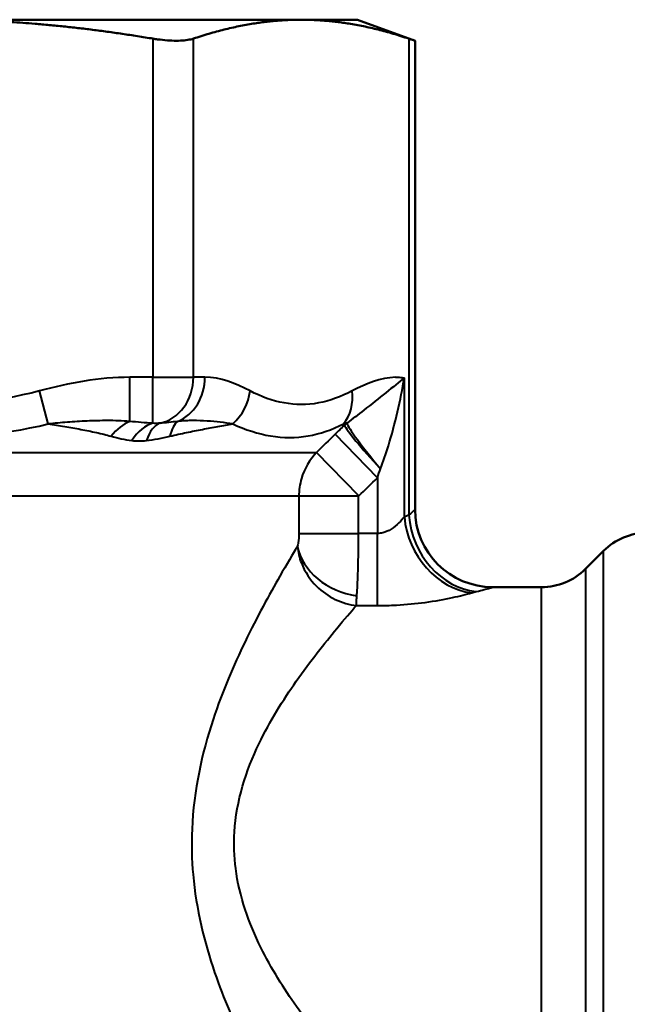
# Model space of a CAD drawing. Units: millimetres. Extents: x 122 to 494, y 168 to 368.
# Drawn here: x 212 to 232, y 316 to 348 of the extents above; entities that cross this region are included whole.
import ezdxf

# ---------------------------------------------------------------- set-up
doc = ezdxf.new("R2010")
doc.units = ezdxf.units.MM
doc.header["$LTSCALE"] = 1.5
doc.layers.add('Visible Edges(Frese)', color=7, linetype='Continuous', lineweight=50)
doc.layers.add('Visible Tangent Edges(Frese)', color=7, linetype='Continuous', lineweight=40)

msp = doc.modelspace()

# ---------------------------------------------------------------- linework, layer by layer
at = {"layer": 'Visible Edges(Frese)'}
for p, q in [((221.245, 348.061), (209.554, 348.061)), ((223.054, 348.061), (221.245, 348.061)), ((223.054, 348.061), (224.91, 347.386)), ((224.91, 347.386), (224.91, 332.311)), ((230.389, 330.397), (230.968, 330.975)), ((227.41, 329.811), (228.975, 329.811))]:
    msp.add_line(p, q, dxfattribs=at)
for centre, radius, start, end in [((227.41, 332.311), 2.5, 180, 270), ((232.382, 329.561), 2, 90, 135), ((228.975, 331.811), 2, 270, 315)]:
    msp.add_arc(centre, radius, start, end, dxfattribs=at)
for points, weights in [([(216.482, 347.452), (212.815, 348.061), (209.554, 348.061)], [1.00314516646, 1.03215300653, 1]), ([(221.245, 348.061), (219.614, 348.061), (217.781, 347.452)], [1, 1.03215300653, 1.00314516646]), ([(224.709, 347.452), (222.876, 348.061), (221.245, 348.061)], [1.00314516646, 1.03215300653, 1])]:
    msp.add_rational_spline(points, weights, degree=2, dxfattribs=at)
for points, knots in [([(216.482, 347.452), (216.532, 347.444), (216.582, 347.436), (216.845, 347.4), (217.055, 347.386), (217.232, 347.386)], [0.60765438, 0.60765438, 0.60765438, 0.60765438, 0.62216224, 0.62216224, 0.68355371, 0.68355371, 0.68355371, 0.68355371]), ([(217.232, 347.386), (217.409, 347.386), (217.574, 347.4), (217.728, 347.436), (217.756, 347.444), (217.781, 347.452)], [0.68355371, 0.68355371, 0.68355371, 0.68355371, 0.74494517, 0.74494517, 0.75945303, 0.75945303, 0.75945303, 0.75945303]), ([(224.709, 347.452), (224.734, 347.444), (224.757, 347.436), (224.866, 347.4), (224.91, 347.386), (224.91, 347.386)], [0.60765438, 0.60765438, 0.60765438, 0.60765438, 0.62216224, 0.62216224, 0.68355371, 0.68355371, 0.68355371, 0.68355371])]:
    msp.add_open_spline(points, degree=3, knots=knots, dxfattribs=at)
at = {"layer": 'Visible Tangent Edges(Frese)'}
for p, q in [((216.482, 347.452), (216.482, 336.561)), ((217.781, 336.561), (217.781, 347.452)), ((224.709, 347.452), (224.709, 332.124)), ((216.482, 336.561), (215.738, 336.561)), ((215.738, 335.142), (215.738, 336.561)), ((216.482, 336.561), (217.781, 336.561)), ((216.482, 335.084), (216.482, 336.561)), ((218.153, 336.561), (217.781, 336.561)), ((224.565, 332.073), (224.565, 336.546)), ((213.11, 335.061), (212.83, 336.122)), ((223.699, 333.328), (222.339, 334.728)), ((198.171, 334.147), (221.744, 334.147)), ((223.1, 332.747), (221.744, 334.147)), ((223.699, 333.328), (223.699, 331.539)), ((221.176, 332.733), (199.563, 332.733)), ((223.093, 332.733), (221.176, 332.733)), ((221.176, 332.733), (221.176, 331.539)), ((223.093, 331.539), (223.093, 332.733)), ((221.176, 331.539), (223.093, 331.539)), ((223.699, 331.539), (223.093, 331.539)), ((223.699, 329.219), (223.699, 331.539)), ((230.968, 312.441), (230.968, 330.975)), ((230.389, 330.397), (230.389, 313.103)), ((228.975, 313.904), (228.975, 329.811)), ((223.024, 329.219), (223.699, 329.219))]:
    msp.add_line(p, q, dxfattribs=at)
for centre, major_axis, ratio, start_param, end_param in [((216.482, 336.561), (0, -1.5), 0.866025, 0.172729, 1.570796), ((216.854, 336.561), (0, -1.5), 0.866025, 0.329916, 1.570796), ((218.307, 336.122), (0.699, 1.327), 0.837457, 4.307784, 5.127905), ((221.584, 336.122), (0.699, -1.327), 0.837457, 0.33516, 1.15528), ((215.738, 333.25), (0.502, 1.936), 0.591392, 0.413426, 0.916259), ((216.482, 333.113), (0.238, 1.986), 0.563209, 0.209527, 0.847874), ((217.003, 333.113), (-0.218, 1.988), 0.428927, 0.095275, 0.733622), ((217.835, 333.25), (-0.438, 1.951), 0.380272, 0.176047, 0.67888), ((224.003, 333.62), (-1.285, 1.507), 0.077942, 0.166694, 1.504424), ((224.002, 333.62), (-1.363, 1.437), 0.074153, 0.16609, 1.500575), ((226.73, 332.073), (-0.869, 2.344), 0.851519, 1.265011, 2.730964), ((226.874, 332.124), (0.779, -2.376), 0.854611, 4.439116, 5.916754), ((223.038, 331.122), (1.858, -0.684), 0.783744, 3.580492, 4.993127)]:
    msp.add_ellipse(centre, major_axis=major_axis, ratio=ratio, start_param=start_param, end_param=end_param, dxfattribs=at)
for points in [[(215.738, 336.561), (214.755, 336.561), (213.788, 336.374), (212.83, 336.122)], [(219.607, 336.122), (219.128, 336.374), (218.644, 336.561), (218.153, 336.561)], [(224.276, 336.56), (223.805, 336.544), (223.342, 336.364), (222.883, 336.122)], [(216.482, 335.084), (216.228, 335.097), (215.979, 335.115), (215.738, 335.142)], [(217.274, 335.142), (217.087, 335.115), (216.896, 335.097), (216.705, 335.084)], [(222.717, 335.089), (222.681, 335.08), (222.646, 335.071), (222.61, 335.061)], [(222.61, 335.061), (222.622, 335.048), (222.632, 335.034), (222.641, 335.02)], [(222.339, 334.728), (222.141, 334.534), (221.942, 334.341), (221.744, 334.147)], [(222.641, 335.02), (222.54, 334.923), (222.439, 334.826), (222.339, 334.728)], [(215.136, 334.664), (215.35, 334.602), (215.573, 334.558), (215.8, 334.528)], [(216.27, 334.528), (216.522, 334.558), (216.774, 334.602), (217.029, 334.664)], [(223.699, 333.328), (223.732, 333.426), (223.766, 333.523), (223.801, 333.62)], [(223.1, 332.747), (223.299, 332.941), (223.499, 333.134), (223.699, 333.328)], [(224.709, 332.124), (224.661, 332.108), (224.613, 332.091), (224.565, 332.073)], [(226.73, 329.629), (226.778, 329.642), (226.826, 329.655), (226.874, 329.667)]]:
    msp.add_open_spline(points, degree=3, dxfattribs=at)
for points, knots in [([(224.565, 336.546), (224.397, 336.405), (224.193, 336.244), (223.749, 335.889), (223.509, 335.696), (223.084, 335.362), (222.9, 335.221), (222.717, 335.089)], [-0.0009815, -0.0009815, -0.0009815, -0.0009815, 0.1490254, 0.1490254, 0.2980583, 0.2980583, 0.4042878, 0.4042878, 0.4042878, 0.4042878]), ([(223.801, 333.62), (223.891, 333.849), (223.975, 334.098), (224.161, 334.707), (224.259, 335.077), (224.431, 335.818), (224.506, 336.19), (224.565, 336.546)], [-0.4042878, -0.4042878, -0.4042878, -0.4042878, -0.2980583, -0.2980583, -0.1490254, -0.1490254, 0.0009815, 0.0009815, 0.0009815, 0.0009815]), ([(224.276, 336.56), (224.296, 336.561), (224.317, 336.561), (224.337, 336.561), (224.413, 336.561), (224.489, 336.557), (224.565, 336.546)], [-1.34346248, -1.34346248, -1.34346248, -1.34346248, -1.33120776, -1.33120776, -1.33120776, -1.28587837, -1.28587837, -1.28587837, -1.28587837]), ([(212.83, 336.122), (211.401, 335.745), (209.901, 335.597), (207.699, 335.804), (206.984, 335.937), (206.277, 336.122)], [-2.0195606, -2.0195606, -2.0195606, -2.0195606, -1.5761003, -1.5761003, -1.3585697, -1.3585697, -1.3585697, -1.3585697]), ([(222.883, 336.122), (222.529, 335.936), (222.169, 335.802), (221.069, 335.598), (220.321, 335.745), (219.607, 336.122)], [2.2110421, 2.2110421, 2.2110421, 2.2110421, 2.4302282, 2.4302282, 2.8736885, 2.8736885, 2.8736885, 2.8736885]), ([(205.997, 335.061), (206.761, 334.876), (207.537, 334.743), (209.93, 334.537), (211.567, 334.685), (213.11, 335.061)], [1.3585697, 1.3585697, 1.3585697, 1.3585697, 1.5761003, 1.5761003, 2.0195606, 2.0195606, 2.0195606, 2.0195606]), ([(215.738, 335.142), (215.484, 335.161), (215.251, 335.167), (214.797, 335.167), (214.578, 335.161), (214.363, 335.152), (214.148, 335.143), (213.937, 335.13), (213.52, 335.099), (213.314, 335.081), (213.11, 335.061)], [0, 0, 0, 0, 0.0654148, 0.0654148, 0.1308296, 0.1308296, 0.1308296, 0.1962443, 0.1962443, 0.2616591, 0.2616591, 0.2616591, 0.2616591]), ([(213.11, 335.061), (213.29, 335.034), (213.468, 335.006), (213.82, 334.948), (213.993, 334.918), (214.163, 334.886), (214.333, 334.854), (214.5, 334.82), (214.825, 334.747), (214.984, 334.708), (215.136, 334.664)], [-0.2616591, -0.2616591, -0.2616591, -0.2616591, -0.1962443, -0.1962443, -0.1308296, -0.1308296, -0.1308296, -0.0654148, -0.0654148, 0, 0, 0, 0]), ([(216.705, 335.084), (216.666, 335.079), (216.628, 335.077), (216.554, 335.077), (216.517, 335.079), (216.482, 335.084)], [-0.06015492, -0.06015492, -0.06015492, -0.06015492, -0.03007746, -0.03007746, 0, 0, 0, 0]), ([(217.029, 334.664), (217.209, 334.708), (217.386, 334.747), (217.735, 334.82), (217.907, 334.854), (218.076, 334.886), (218.244, 334.918), (218.41, 334.948), (218.736, 335.006), (218.897, 335.034), (219.054, 335.061)], [-0.2603276, -0.2603276, -0.2603276, -0.2603276, -0.1949128, -0.1949128, -0.129498, -0.129498, -0.129498, -0.0640832, -0.0640832, 0.0013315, 0.0013315, 0.0013315, 0.0013315]), ([(219.054, 335.061), (218.921, 335.081), (218.786, 335.099), (218.508, 335.13), (218.366, 335.143), (218.22, 335.152), (218.074, 335.161), (217.924, 335.167), (217.611, 335.167), (217.449, 335.161), (217.274, 335.142)], [-0.0013315, -0.0013315, -0.0013315, -0.0013315, 0.0640832, 0.0640832, 0.129498, 0.129498, 0.129498, 0.1949128, 0.1949128, 0.2603276, 0.2603276, 0.2603276, 0.2603276]), ([(219.054, 335.061), (219.852, 334.685), (220.68, 334.537), (221.86, 334.742), (222.24, 334.876), (222.61, 335.061)], [-2.8736885, -2.8736885, -2.8736885, -2.8736885, -2.4302282, -2.4302282, -2.2110421, -2.2110421, -2.2110421, -2.2110421]), ([(222.717, 335.089), (222.704, 335.078), (222.691, 335.067), (222.666, 335.043), (222.653, 335.032), (222.641, 335.02)], [0, 0, 0, 0, 0.0000516061, 0.0000516061, 0.000103177, 0.000103177, 0.000103177, 0.000103177]), ([(215.8, 334.528), (215.874, 334.518), (215.951, 334.513), (216.108, 334.513), (216.188, 334.518), (216.27, 334.528)], [0, 0, 0, 0, 0.03007746, 0.03007746, 0.06015492, 0.06015492, 0.06015492, 0.06015492]), ([(221.744, 334.147), (221.52, 333.917), (221.35, 333.626), (221.203, 333.12), (221.176, 332.927), (221.176, 332.733)], [0, 0, 0, 0, 0.000992711, 0.000992711, 0.001573824, 0.001573824, 0.001573824, 0.001573824]), ([(223.801, 333.62), (223.801, 333.62), (223.801, 333.62), (223.801, 333.62), (223.801, 333.62), (223.801, 333.62)], [-0.000103177, -0.000103177, -0.000103177, -0.000103177, -0.0000516061, -0.0000516061, 0, 0, 0, 0]), ([(223.093, 332.733), (223.093, 332.735), (223.094, 332.737), (223.095, 332.742), (223.097, 332.745), (223.1, 332.747)], [-0.001573824, -0.001573824, -0.001573824, -0.001573824, -0.000992711, -0.000992711, 0, 0, 0, 0]), ([(224.91, 332.311), (224.91, 332.311), (224.897, 332.298), (224.837, 332.24), (224.782, 332.187), (224.709, 332.124)], [-2.7359792, -2.7359792, -2.7359792, -2.7359792, -2.643761, -2.643761, -2.5259674, -2.5259674, -2.5259674, -2.5259674]), ([(224.565, 332.073), (224.517, 332.012), (224.458, 331.942), (224.316, 331.803), (224.23, 331.731), (224.054, 331.623), (223.965, 331.583), (223.815, 331.547), (223.757, 331.539), (223.699, 331.539)], [-2.57456, -2.57456, -2.57456, -2.57456, -2.4736925, -2.4736925, -2.3643186, -2.3643186, -2.2668123, -2.2668123, -2.2058709, -2.2058709, -2.2058709, -2.2058709]), ([(221.176, 331.539), (221.176, 331.506), (221.175, 331.473), (221.171, 331.388), (221.167, 331.337), (221.155, 331.234), (221.146, 331.184), (221.132, 331.136), (221.13, 331.129), (221.128, 331.122)], [0, 0, 0, 0, 0.0099401, 0.0099401, 0.02584426, 0.02584426, 0.04505383, 0.04505383, 0.04853996, 0.04853996, 0.04853996, 0.04853996]), ([(223.038, 329.533), (223.04, 329.566), (223.043, 329.601), (223.058, 329.833), (223.069, 330.073), (223.084, 330.568), (223.088, 330.809), (223.093, 331.219), (223.093, 331.38), (223.093, 331.539)], [-0.04853996, -0.04853996, -0.04853996, -0.04853996, -0.04505383, -0.04505383, -0.02584426, -0.02584426, -0.0099401, -0.0099401, 0, 0, 0, 0]), ([(221.128, 331.122), (220.971, 330.864), (220.778, 330.541), (220.224, 329.575), (219.834, 328.866), (219.081, 327.305), (218.72, 326.473), (218.059, 324.479), (217.789, 323.271), (217.717, 321.541), (217.729, 321.047), (217.87, 319.459), (218.137, 318.379), (218.758, 316.561), (219.105, 315.765), (219.831, 314.264), (220.207, 313.578), (220.745, 312.639), (220.932, 312.324), (221.088, 312.067)], [-6.317601, -6.317601, -6.317601, -6.317601, -6.096941, -6.096941, -5.755737, -5.755737, -5.441184, -5.441184, -5.069876, -5.069876, -4.92368, -4.92368, -4.588601, -4.588601, -4.288813, -4.288813, -3.958299, -3.958299, -3.7474, -3.7474, -3.7474, -3.7474]), ([(221.128, 331.122), (221.145, 330.932), (221.189, 330.754), (221.366, 330.297), (221.538, 330.047), (221.921, 329.666), (222.125, 329.523), (222.561, 329.312), (222.793, 329.245), (223.024, 329.219)], [0, 0, 0, 0, 0.00228848, 0.00228848, 0.00632037, 0.00632037, 0.009876, 0.009876, 0.01349854, 0.01349854, 0.01349854, 0.01349854]), ([(226.874, 329.667), (227.068, 329.716), (227.215, 329.757), (227.374, 329.801), (227.409, 329.811), (227.409, 329.811)], [2.5259674, 2.5259674, 2.5259674, 2.5259674, 2.643761, 2.643761, 2.7359792, 2.7359792, 2.7359792, 2.7359792]), ([(223.024, 329.219), (223.025, 329.24), (223.025, 329.264), (223.027, 329.314), (223.028, 329.341), (223.03, 329.401), (223.032, 329.435), (223.035, 329.491), (223.036, 329.512), (223.038, 329.533)], [-0.01349854, -0.01349854, -0.01349854, -0.01349854, -0.009876, -0.009876, -0.00632037, -0.00632037, -0.00228848, -0.00228848, 0, 0, 0, 0]), ([(223.699, 329.219), (223.902, 329.219), (224.107, 329.224), (224.631, 329.252), (224.941, 329.283), (225.557, 329.366), (225.858, 329.421), (226.355, 329.528), (226.563, 329.581), (226.73, 329.629)], [2.2058709, 2.2058709, 2.2058709, 2.2058709, 2.2668123, 2.2668123, 2.3643186, 2.3643186, 2.4736925, 2.4736925, 2.57456, 2.57456, 2.57456, 2.57456]), ([(223.024, 313.904), (222.84, 314.113), (222.616, 314.372), (221.983, 315.136), (221.544, 315.688), (220.697, 316.896), (220.292, 317.536), (219.568, 319), (219.257, 319.869), (219.091, 321.148), (219.077, 321.545), (219.162, 322.937), (219.476, 323.909), (220.247, 325.515), (220.669, 326.184), (221.547, 327.441), (222.002, 328.011), (222.634, 328.771), (222.848, 329.018), (223.024, 329.219)], [3.74205, 3.74205, 3.74205, 3.74205, 3.958299, 3.958299, 4.288813, 4.288813, 4.588601, 4.588601, 4.92368, 4.92368, 5.069876, 5.069876, 5.441184, 5.441184, 5.755737, 5.755737, 6.096941, 6.096941, 6.304405, 6.304405, 6.304405, 6.304405])]:
    msp.add_open_spline(points, degree=3, knots=knots, dxfattribs=at)

doc.saveas('drawing.dxf')
